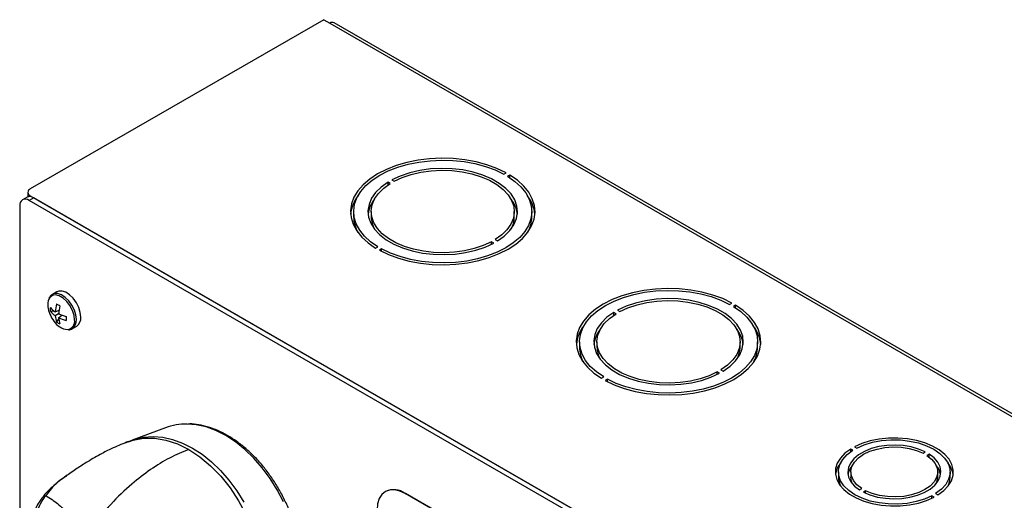
# Model space of a CAD drawing. Units: inches. Extents: x 0.3 to 21.8, y 0.2 to 16.9.
# Drawn here: x 17.6 to 19.9, y 9.7 to 10.8 of the extents above; entities that cross this region are included whole.
import ezdxf

# ---------------------------------------------------------------- set-up
doc = ezdxf.new("R2010")
doc.units = ezdxf.units.IN
doc.header["$MEASUREMENT"] = 0

msp = doc.modelspace()

# ---------------------------------------------------------------- linework, layer by layer
at = {"color": 7, "linetype": 'Continuous', "lineweight": 25}
for p, q in [((18.3417, 10.813), (17.6523, 10.415)), ((18.3417, 10.813), (18.3558, 10.8049)), ((18.3558, 10.8049), (20.6698, 9.469)), ((20.6798, 9.47), (18.3658, 10.8058)), ((18.4978, 10.428), (18.4925, 10.431)), ((18.4925, 10.4245), (18.4925, 10.431)), ((18.5013, 10.4361), (18.5066, 10.4331)), ((18.7645, 10.4499), (18.7698, 10.4529)), ((18.7786, 10.4478), (18.7733, 10.4448)), ((18.7786, 10.4414), (18.7786, 10.4478)), ((17.6446, 10.3956), (17.634, 10.3895)), ((17.6464, 10.4069), (17.6464, 10.3965)), ((17.6602, 10.3941), (17.6496, 10.388)), ((19.9477, 9.0613), (17.6496, 10.388)), ((17.6523, 10.3987), (19.9663, 9.0628)), ((19.9583, 9.0674), (17.6602, 10.3941)), ((17.6275, 10.3752), (17.6275, 9.4855)), ((18.4117, 10.362), (18.4117, 10.3497)), ((18.4529, 10.362), (18.4529, 10.3497)), ((18.7891, 10.3497), (18.7891, 10.362)), ((18.8302, 10.3497), (18.8302, 10.362)), ((18.7442, 10.2959), (18.7495, 10.2929)), ((18.4634, 10.2761), (18.4687, 10.2791)), ((18.4775, 10.274), (18.4722, 10.271)), ((18.4775, 10.2682), (18.4775, 10.274)), ((18.7407, 10.2878), (18.7354, 10.2908)), ((18.7354, 10.285), (18.7354, 10.2908)), ((17.7147, 10.1732), (17.7042, 10.1672)), ((17.7107, 10.1264), (17.7197, 10.13)), ((19.0316, 10.13), (19.0369, 10.1269)), ((19.2948, 10.1437), (19.3001, 10.1468)), ((19.3089, 10.1417), (19.3036, 10.1386)), ((19.3089, 10.1353), (19.3089, 10.1417)), ((17.6994, 10.1275), (17.7077, 10.1285)), ((17.7188, 10.1218), (17.7107, 10.1171)), ((17.7141, 10.102), (17.7192, 10.1087)), ((17.7188, 10.1124), (17.7264, 10.1184)), ((19.0281, 10.1218), (19.0228, 10.1249)), ((19.0228, 10.1184), (19.0228, 10.1249)), ((17.7509, 10.0864), (17.7613, 10.0924)), ((18.9421, 10.0558), (18.9421, 10.0436)), ((18.9832, 10.0558), (18.9832, 10.0436)), ((19.3194, 10.0436), (19.3194, 10.0558)), ((19.3606, 10.0436), (19.3606, 10.0558)), ((18.9937, 9.9699), (18.999, 9.973)), ((19.0078, 9.9679), (19.0025, 9.9648)), ((19.0078, 9.962), (19.0078, 9.9679)), ((19.271, 9.9816), (19.2657, 9.9847)), ((19.2657, 9.9789), (19.2657, 9.9847)), ((19.2745, 9.9898), (19.2798, 9.9867)), ((17.9696, 9.8537), (17.8912, 9.8244)), ((19.5881, 9.8087), (19.5935, 9.8057)), ((19.5846, 9.8006), (19.5793, 9.8036)), ((19.5793, 9.797), (19.5793, 9.8036)), ((19.7491, 9.7937), (19.7544, 9.7968)), ((19.7633, 9.7917), (19.758, 9.7886)), ((19.7633, 9.7848), (19.7633, 9.7917)), ((17.7371, 9.7398), (17.7358, 9.7389)), ((19.5505, 9.7496), (19.5505, 9.7374)), ((19.5798, 9.7496), (19.5798, 9.7374)), ((19.7835, 9.7374), (19.7835, 9.7496)), ((19.8128, 9.7374), (19.8128, 9.7496)), ((18.4866, 9.7037), (18.4862, 9.7035)), ((18.533, 9.6988), (18.5335, 9.6991)), ((19.1518, 9.3417), (18.533, 9.6988)), ((19.1522, 9.3419), (18.5335, 9.6991)), ((19.6, 9.7076), (19.6053, 9.7107)), ((19.6142, 9.7056), (19.6089, 9.7025)), ((19.6142, 9.7), (19.6142, 9.7056)), ((19.7752, 9.6906), (19.7699, 9.6936)), ((19.7699, 9.6879), (19.7699, 9.6936)), ((19.7787, 9.6987), (19.784, 9.6957))]:
    msp.add_line(p, q, dxfattribs=at)
at = {"color": 8, "linetype": 'Continuous', "lineweight": 25}
msp.add_line((17.6523, 10.3987), (17.6523, 10.397), dxfattribs=at)
at = {"color": 7, "linetype": 'Continuous', "lineweight": 25, "flags": 128}
for points in [[(18.7698, 10.4529), (18.7483, 10.4632), (18.7248, 10.4718), (18.6996, 10.4786), (18.6731, 10.4834), (18.6457, 10.4863), (18.6179, 10.4871), (18.5901, 10.4858), (18.5629, 10.4825), (18.5366, 10.4772), (18.5117, 10.47), (18.4886, 10.461), (18.4677, 10.4504), (18.4494, 10.4384), (18.4338, 10.425), (18.4213, 10.4107), (18.4122, 10.3955), (18.4065, 10.3798), (18.4043, 10.3638), (18.4057, 10.3477), (18.4106, 10.3319), (18.419, 10.3166), (18.4307, 10.302), (18.4456, 10.2884), (18.4634, 10.2761)], [(18.4687, 10.2791), (18.4516, 10.2911), (18.4372, 10.3042), (18.4259, 10.3182), (18.4178, 10.333), (18.4131, 10.3483), (18.4118, 10.3638), (18.4139, 10.3792), (18.4194, 10.3944), (18.4283, 10.409), (18.4403, 10.4229), (18.4553, 10.4357), (18.473, 10.4474), (18.4932, 10.4576), (18.5155, 10.4663), (18.5395, 10.4732), (18.5648, 10.4783), (18.5911, 10.4815), (18.6179, 10.4827), (18.6447, 10.482), (18.6711, 10.4792), (18.6967, 10.4746), (18.7211, 10.468), (18.7438, 10.4598), (18.7645, 10.4499)], [(18.7495, 10.2929), (18.7656, 10.3044), (18.7786, 10.3172), (18.7882, 10.3309), (18.7942, 10.3453), (18.7966, 10.3601), (18.7952, 10.3748), (18.7901, 10.3894), (18.7814, 10.4033), (18.7692, 10.4163), (18.7539, 10.4282), (18.7358, 10.4387), (18.7152, 10.4475), (18.6926, 10.4545), (18.6685, 10.4596), (18.6433, 10.4625), (18.6177, 10.4633), (18.5922, 10.462), (18.5672, 10.4585), (18.5434, 10.4529), (18.5213, 10.4454), (18.5013, 10.4361)], [(18.5066, 10.4331), (18.5258, 10.4419), (18.5469, 10.4491), (18.5697, 10.4544), (18.5935, 10.4577), (18.618, 10.459), (18.6425, 10.4582), (18.6665, 10.4554), (18.6896, 10.4506), (18.7112, 10.4439), (18.7309, 10.4354), (18.7482, 10.4254), (18.7629, 10.414), (18.7745, 10.4016), (18.7828, 10.3882), (18.7877, 10.3744), (18.7891, 10.3602), (18.7869, 10.3461), (18.7811, 10.3323), (18.7719, 10.3192), (18.7595, 10.307), (18.7442, 10.2959)], [(18.4925, 10.431), (18.4764, 10.4195), (18.4634, 10.4067), (18.4538, 10.393), (18.4478, 10.3786), (18.4454, 10.3639), (18.4468, 10.3491), (18.4519, 10.3346), (18.4606, 10.3206), (18.4728, 10.3076), (18.4881, 10.2957), (18.5062, 10.2852), (18.5268, 10.2764), (18.5494, 10.2694), (18.5735, 10.2643), (18.5987, 10.2614), (18.6243, 10.2606), (18.6498, 10.2619), (18.6748, 10.2654), (18.6985, 10.271), (18.7207, 10.2785), (18.7407, 10.2878)], [(18.4722, 10.271), (18.4936, 10.2607), (18.5172, 10.2521), (18.5424, 10.2453), (18.5689, 10.2405), (18.5963, 10.2376), (18.6241, 10.2368), (18.6519, 10.2381), (18.6791, 10.2414), (18.7054, 10.2467), (18.7303, 10.2539), (18.7534, 10.2629), (18.7743, 10.2735), (18.7926, 10.2855), (18.8082, 10.2989), (18.8206, 10.3132), (18.8298, 10.3284), (18.8355, 10.3441), (18.8377, 10.3602), (18.8363, 10.3762), (18.8314, 10.392), (18.823, 10.4073), (18.8113, 10.4219), (18.7964, 10.4355), (18.7786, 10.4478)], [(18.7733, 10.4448), (18.7904, 10.4328), (18.8048, 10.4197), (18.8161, 10.4057), (18.8242, 10.3909), (18.8289, 10.3756), (18.8302, 10.3602), (18.8281, 10.3447), (18.8226, 10.3295), (18.8137, 10.3149), (18.8017, 10.301), (18.7867, 10.2882), (18.769, 10.2765), (18.7488, 10.2663), (18.7265, 10.2576), (18.7025, 10.2507), (18.6772, 10.2456), (18.6509, 10.2424), (18.6241, 10.2412), (18.5973, 10.2419), (18.5709, 10.2447), (18.5453, 10.2493), (18.5209, 10.2559), (18.4982, 10.2641), (18.4775, 10.274)], [(18.7354, 10.2908), (18.7162, 10.282), (18.695, 10.2748), (18.6723, 10.2695), (18.6484, 10.2662), (18.624, 10.2649), (18.5995, 10.2657), (18.5755, 10.2685), (18.5524, 10.2733), (18.5308, 10.28), (18.5111, 10.2885), (18.4938, 10.2985), (18.4791, 10.3099), (18.4675, 10.3224), (18.4591, 10.3357), (18.4542, 10.3496), (18.4529, 10.3637), (18.4551, 10.3778), (18.4609, 10.3916), (18.4701, 10.4047), (18.4824, 10.4169), (18.4978, 10.428)], [(19.3001, 10.1468), (19.2787, 10.1571), (19.2552, 10.1656), (19.2299, 10.1724), (19.2034, 10.1773), (19.176, 10.1801), (19.1482, 10.1809), (19.1205, 10.1797), (19.0932, 10.1763), (19.0669, 10.1711), (19.042, 10.1639), (19.019, 10.1549), (18.9981, 10.1443), (18.9797, 10.1322), (18.9641, 10.1189), (18.9517, 10.1045), (18.9425, 10.0893), (18.9368, 10.0736), (18.9346, 10.0576), (18.936, 10.0416), (18.9409, 10.0257), (18.9493, 10.0104), (18.9611, 9.9959), (18.9759, 9.9823), (18.9937, 9.9699)], [(18.999, 9.973), (18.9819, 9.9849), (18.9676, 9.998), (18.9563, 10.0121), (18.9482, 10.0269), (18.9434, 10.0421), (18.9421, 10.0576), (18.9442, 10.0731), (18.9497, 10.0882), (18.9586, 10.1029), (18.9706, 10.1167), (18.9856, 10.1296), (19.0034, 10.1412), (19.0235, 10.1515), (19.0458, 10.1601), (19.0698, 10.1671), (19.0952, 10.1722), (19.1214, 10.1754), (19.1482, 10.1766), (19.175, 10.1758), (19.2014, 10.1731), (19.227, 10.1684), (19.2514, 10.1619), (19.2741, 10.1536), (19.2948, 10.1437)], [(17.771, 10.1138), (17.7697, 10.1248), (17.7662, 10.1363), (17.7605, 10.1476), (17.7532, 10.1579), (17.7447, 10.1662), (17.7357, 10.1721), (17.727, 10.1751), (17.719, 10.1749), (17.7147, 10.1732)], [(19.2798, 9.9867), (19.2959, 9.9983), (19.3089, 10.011), (19.3185, 10.0248), (19.3246, 10.0392), (19.3269, 10.0539), (19.3255, 10.0687), (19.3204, 10.0832), (19.3117, 10.0971), (19.2995, 10.1102), (19.2842, 10.1221), (19.2661, 10.1325), (19.2455, 10.1414), (19.2229, 10.1484), (19.1988, 10.1534), (19.1736, 10.1564), (19.148, 10.1572), (19.1225, 10.1558), (19.0976, 10.1523), (19.0738, 10.1468), (19.0516, 10.1393), (19.0316, 10.13)], [(19.0369, 10.1269), (19.0561, 10.1358), (19.0773, 10.1429), (19.1, 10.1482), (19.1239, 10.1516), (19.1483, 10.1528), (19.1728, 10.1521), (19.1968, 10.1492), (19.2199, 10.1444), (19.2415, 10.1377), (19.2612, 10.1293), (19.2786, 10.1192), (19.2932, 10.1079), (19.3048, 10.0954), (19.3132, 10.0821), (19.3181, 10.0682), (19.3194, 10.0541), (19.3172, 10.04), (19.3114, 10.0262), (19.3023, 10.0131), (19.2899, 10.0008), (19.2745, 9.9898)], [(19.0025, 9.9648), (19.024, 9.9546), (19.0475, 9.946), (19.0727, 9.9392), (19.0993, 9.9343), (19.1266, 9.9315), (19.1544, 9.9307), (19.1822, 9.932), (19.2094, 9.9353), (19.2357, 9.9405), (19.2606, 9.9477), (19.2837, 9.9567), (19.3046, 9.9673), (19.323, 9.9794), (19.3385, 9.9927), (19.351, 10.0071), (19.3601, 10.0223), (19.3659, 10.038), (19.368, 10.054), (19.3667, 10.07), (19.3617, 10.0859), (19.3533, 10.1012), (19.3416, 10.1157), (19.3267, 10.1293), (19.3089, 10.1417)], [(19.3036, 10.1386), (19.3208, 10.1267), (19.3351, 10.1136), (19.3464, 10.0995), (19.3545, 10.0847), (19.3592, 10.0695), (19.3606, 10.054), (19.3584, 10.0385), (19.3529, 10.0234), (19.344, 10.0087), (19.332, 9.9949), (19.317, 9.982), (19.2993, 9.9704), (19.2791, 9.9601), (19.2568, 9.9515), (19.2328, 9.9445), (19.2075, 9.9394), (19.1812, 9.9362), (19.1544, 9.935), (19.1276, 9.9358), (19.1012, 9.9385), (19.0756, 9.9432), (19.0512, 9.9497), (19.0285, 9.958), (19.0078, 9.9679)], [(19.0228, 10.1249), (19.0067, 10.1133), (18.9938, 10.1006), (18.9841, 10.0868), (18.9781, 10.0725), (18.9757, 10.0577), (18.9771, 10.0429), (18.9822, 10.0284), (18.991, 10.0145), (19.0031, 10.0014), (19.0184, 9.9895), (19.0365, 9.9791), (19.0571, 9.9702), (19.0797, 9.9632), (19.1039, 9.9582), (19.129, 9.9552), (19.1546, 9.9544), (19.1802, 9.9558), (19.2051, 9.9593), (19.2289, 9.9648), (19.251, 9.9723), (19.271, 9.9816)], [(19.2657, 9.9847), (19.2466, 9.9758), (19.2254, 9.9687), (19.2026, 9.9634), (19.1788, 9.96), (19.1543, 9.9588), (19.1298, 9.9595), (19.1058, 9.9624), (19.0827, 9.9672), (19.0611, 9.9739), (19.0414, 9.9823), (19.0241, 9.9924), (19.0094, 10.0037), (18.9978, 10.0162), (18.9895, 10.0295), (18.9846, 10.0434), (18.9832, 10.0575), (18.9855, 10.0716), (18.9912, 10.0854), (19.0004, 10.0985), (19.0128, 10.1108), (19.0281, 10.1218)], [(17.8778, 9.8186), (17.8972, 9.8265), (17.9184, 9.8315), (17.9406, 9.8331), (17.9634, 9.8313), (17.9866, 9.8261), (18.0099, 9.8176), (18.0331, 9.8059), (18.0558, 9.7912), (18.0778, 9.7735), (18.0989, 9.7531), (18.1187, 9.7303), (18.1372, 9.7052), (18.1539, 9.6783)], [(17.8832, 9.8208), (17.8936, 9.8248), (17.9184, 9.8293), (17.9443, 9.8293), (17.9709, 9.8248), (17.9977, 9.8159), (18.0244, 9.8027)], [(19.784, 9.6957), (19.7976, 9.7058), (19.8083, 9.7171), (19.8157, 9.7292), (19.8196, 9.7418), (19.82, 9.7547), (19.8168, 9.7674), (19.8102, 9.7796), (19.8002, 9.7911), (19.7872, 9.8015), (19.7715, 9.8106), (19.7535, 9.8181), (19.7336, 9.8238), (19.7124, 9.8277), (19.6903, 9.8295), (19.6681, 9.8293), (19.6462, 9.827), (19.6252, 9.8227), (19.6057, 9.8166), (19.5881, 9.8087)], [(19.7544, 9.7968), (19.7388, 9.8035), (19.7214, 9.8085), (19.7027, 9.8116), (19.6834, 9.8128), (19.664, 9.812), (19.6452, 9.8092), (19.6275, 9.8045), (19.6115, 9.7981), (19.5977, 9.7901), (19.5866, 9.7809), (19.5785, 9.7707), (19.5737, 9.7598), (19.5723, 9.7486), (19.5743, 9.7375), (19.5798, 9.7267), (19.5884, 9.7166), (19.6, 9.7076)], [(19.6053, 9.7107), (19.594, 9.7196), (19.5858, 9.7297), (19.581, 9.7404), (19.5798, 9.7515), (19.5822, 9.7624), (19.5881, 9.773), (19.5974, 9.7827), (19.6096, 9.7912), (19.6244, 9.7983), (19.6412, 9.8036), (19.6595, 9.8071), (19.6785, 9.8084), (19.6977, 9.8077), (19.7163, 9.805), (19.7336, 9.8002), (19.7491, 9.7937)], [(19.5935, 9.8057), (19.6111, 9.8134), (19.6307, 9.8194), (19.6518, 9.8234), (19.6737, 9.8252), (19.6958, 9.8249), (19.7176, 9.8224), (19.7383, 9.8179), (19.7574, 9.8114), (19.7744, 9.8032), (19.7887, 9.7934), (19.7999, 9.7824), (19.8078, 9.7704), (19.812, 9.7578), (19.8125, 9.7451), (19.8093, 9.7324), (19.8025, 9.7202), (19.7922, 9.7089), (19.7787, 9.6987)], [(18.0244, 9.8027), (18.0505, 9.7854), (18.0756, 9.7643), (18.0994, 9.7398), (18.1214, 9.7121), (18.1413, 9.6818), (18.1589, 9.6492), (18.1738, 9.615), (18.1858, 9.5796)], [(19.5793, 9.8036), (19.5657, 9.7935), (19.555, 9.7822), (19.5476, 9.7701), (19.5437, 9.7575), (19.5433, 9.7446), (19.5465, 9.7319), (19.5531, 9.7197), (19.5631, 9.7082), (19.5761, 9.6978), (19.5918, 9.6887), (19.6098, 9.6812), (19.6297, 9.6754), (19.651, 9.6716), (19.673, 9.6698), (19.6952, 9.67), (19.7171, 9.6723), (19.7381, 9.6765), (19.7576, 9.6827), (19.7752, 9.6906)], [(19.7699, 9.6936), (19.7522, 9.6859), (19.7326, 9.6799), (19.7115, 9.6759), (19.6896, 9.6741), (19.6675, 9.6744), (19.6457, 9.6768), (19.625, 9.6814), (19.6059, 9.6879), (19.5889, 9.6961), (19.5746, 9.7059), (19.5634, 9.7169), (19.5555, 9.7289), (19.5513, 9.7415), (19.5508, 9.7542), (19.554, 9.7669), (19.5608, 9.7791), (19.5711, 9.7904), (19.5846, 9.8006)], [(19.6089, 9.7025), (19.6245, 9.6958), (19.6419, 9.6908), (19.6606, 9.6877), (19.6799, 9.6865), (19.6993, 9.6873), (19.7181, 9.6901), (19.7358, 9.6948), (19.7518, 9.7012), (19.7656, 9.7091), (19.7767, 9.7184), (19.7848, 9.7286), (19.7896, 9.7395), (19.791, 9.7507), (19.789, 9.7618), (19.7835, 9.7726), (19.7749, 9.7827), (19.7633, 9.7917)], [(19.758, 9.7886), (19.7693, 9.7797), (19.7775, 9.7696), (19.7823, 9.7589), (19.7835, 9.7478), (19.7811, 9.7368), (19.7752, 9.7263), (19.7659, 9.7166), (19.7537, 9.7081), (19.7389, 9.701), (19.7221, 9.6957), (19.7038, 9.6922), (19.6848, 9.6909), (19.6656, 9.6916), (19.647, 9.6943), (19.6297, 9.6991), (19.6142, 9.7056)], [(19.5833, 9.722), (19.581, 9.7281), (19.5798, 9.7374)], [(18.533, 9.6988), (18.5201, 9.7048), (18.5077, 9.7077), (18.4962, 9.7072), (18.4862, 9.7035), (18.4779, 9.6966), (18.4718, 9.6869), (18.468, 9.6748), (18.4668, 9.6606)]]:
    msp.add_lwpolyline(points, dxfattribs=at)
at = {"color": 8, "linetype": 'Continuous', "lineweight": 25, "flags": 128}
for points in [[(17.7562, 10.1069), (17.7549, 10.1179), (17.7512, 10.1295), (17.7453, 10.1407), (17.7378, 10.1507), (17.7292, 10.1586), (17.7202, 10.1637), (17.7116, 10.1658), (17.7041, 10.1645), (17.6982, 10.1601), (17.6957, 10.156)], [(17.7605, 10.1078), (17.7593, 10.1187), (17.7557, 10.1303), (17.7501, 10.1416), (17.7427, 10.1518), (17.7343, 10.1602), (17.7253, 10.1661), (17.7165, 10.169), (17.7085, 10.1689), (17.7042, 10.1672)], [(18.2472, 9.6791), (18.2323, 9.7076), (18.2155, 9.7345), (18.1971, 9.7595), (18.1772, 9.7824), (18.1562, 9.8027), (18.1341, 9.8204), (18.1114, 9.8352), (18.0883, 9.8469), (18.065, 9.8554), (18.0418, 9.8606), (18.0204, 9.8624)]]:
    msp.add_lwpolyline(points, dxfattribs=at)
at = {"color": 7, "linetype": 'Continuous', "lineweight": 25}
for centre, radius, start, end in [((18.3617, 10.7967), 0.0101, 65.6929, 125.6176), ((17.6554, 10.4069), 0.00873, 110.7834, 249.2166), ((17.641, 10.3774), 0.0136, 50.7967, 189.214), ((17.6511, 10.3813), 0.0157, 54.3824, 114.3071), ((18.4903, 10.3466), 0.0863, 142.3429, 173.8346), ((18.5146, 10.3473), 0.0695, 141.1914, 172.9837), ((18.7283, 10.3477), 0.0685, 6.7819, 39.043), ((18.7526, 10.3469), 0.0853, 5.9805, 37.842), ((18.488, 10.3506), 0.0763, 180.641, 210.0396), ((18.5144, 10.3505), 0.0615, 180.7167, 208.8755), ((18.7294, 10.35), 0.0597, 330.6938, 359.714), ((18.7545, 10.3504), 0.0758, 329.8587, 359.4608), ((17.7412, 10.1416), 0.0478, 162.373, 205.8165), ((17.7477, 10.1319), 0.0485, 174.8401, 185.1599), ((17.7396, 10.1711), 0.0532, 220.9187, 237.1335), ((17.7967, 10.1201), 0.0862, 163.3365, 175.7659), ((17.9263, 10.5036), 0.4169, 239.4031, 240.6023), ((17.824, 10.1152), 0.1053, 166.1449, 176.4211), ((17.7682, 10.1503), 0.076, 202.8429, 217.1517), ((17.7378, 10.1578), 0.0488, 218.2432, 236.4131), ((17.7595, 10.1201), 0.0488, 183.5897, 201.7582), ((17.7657, 10.2161), 0.1053, 243.5816, 253.8569), ((17.772, 10.1151), 0.0533, 182.8695, 199.0832), ((17.7563, 10.19), 0.0862, 244.2369, 256.6658), ((18.1531, 10.1105), 0.4167, 179.4001, 180.5999), ((17.7478, 10.1114), 0.0232, 305.3793, 5.9329), ((17.743, 10.1255), 0.0411, 210.8954, 265.4516), ((17.7421, 10.1417), 0.0485, 234.8425, 245.1629), ((19.0206, 10.0404), 0.0863, 142.3433, 173.8346), ((19.045, 10.0412), 0.0695, 141.1914, 172.9837), ((19.2586, 10.0416), 0.0685, 6.7819, 39.043), ((19.283, 10.0408), 0.0853, 5.9805, 37.8416), ((19.0183, 10.0444), 0.0763, 180.641, 210.0391), ((19.0447, 10.0443), 0.0615, 180.7167, 208.8753), ((19.2597, 10.0439), 0.0597, 330.694, 359.714), ((19.2848, 10.0443), 0.0758, 329.8591, 359.4608), ((18.0179, 9.7229), 0.1395, 88.9695, 110.2873), ((19.599, 9.735), 0.0563, 140.1361, 171.2471), ((19.6169, 9.7353), 0.0449, 138.4574, 169.4242), ((19.7458, 9.735), 0.0455, 10.791, 41.3275), ((19.7635, 9.7346), 0.0571, 8.9944, 39.6225), ((19.5981, 9.7379), 0.0476, 180.6386, 207.389), ((19.7474, 9.7376), 0.0361, 334.3691, 359.6486), ((19.7658, 9.7378), 0.047, 332.4271, 359.5451), ((18.506, 9.6608), 0.0472, 54.3824, 114.3071)]:
    msp.add_arc(centre, radius, start, end, dxfattribs=at)
at = {"color": 8, "linetype": 'Continuous', "lineweight": 25}
for centre, radius, start, end in [((17.7372, 10.1036), 0.0193, 277.4143, 9.9828), ((17.7372, 10.1054), 0.0234, 307.0113, 5.7824), ((17.6919, 9.6785), 0.0157, 102.2524, 141.863)]:
    msp.add_arc(centre, radius, start, end, dxfattribs=at)
at = {"color": 7, "linetype": 'Continuous', "lineweight": 25}
for points, knots in [([(17.7044, 10.1668), (17.703, 10.1661), (17.6993, 10.1641), (17.6973, 10.1602), (17.696, 10.1579)], [0, 0, 0, 0, 0.3875403, 1, 1, 1, 1]), ([(17.7417, 10.0841), (17.7435, 10.0841), (17.747, 10.0842), (17.7499, 10.0861), (17.7512, 10.0871)], [0, 0, 0, 0, 0.514521, 1, 1, 1, 1]), ([(18.2253, 9.3198), (18.2268, 9.3209), (18.2338, 9.3266), (18.2448, 9.3394), (18.2581, 9.358), (18.2693, 9.3791), (18.2786, 9.4021), (18.2857, 9.427), (18.2906, 9.4533), (18.2933, 9.4809), (18.2937, 9.5095), (18.2918, 9.5387), (18.2876, 9.5682), (18.2813, 9.5978), (18.2728, 9.6271), (18.2623, 9.6559), (18.2499, 9.6838), (18.2356, 9.7106), (18.2197, 9.7359), (18.2022, 9.7596), (18.1834, 9.7813), (18.1635, 9.8009), (18.1425, 9.8181), (18.1209, 9.8328), (18.0987, 9.8447), (18.0762, 9.8538), (18.0536, 9.8598), (18.0358, 9.8627), (18.0257, 9.8625), (18.0229, 9.8624)], [0, 0, 0, 0, 0.009937, 0.048235, 0.086731, 0.125428, 0.164294, 0.203281, 0.242342, 0.281438, 0.320544, 0.359643, 0.398731, 0.43781, 0.476881, 0.51595, 0.555023, 0.594105, 0.633201, 0.672317, 0.711457, 0.750623, 0.789811, 0.829009, 0.86819, 0.907316, 0.946334, 0.985187, 1, 1, 1, 1]), ([(17.883, 9.8214), (17.8709, 9.8165), (17.8497, 9.8081), (17.8236, 9.7949), (17.8037, 9.7838), (17.7837, 9.7719), (17.7608, 9.7571), (17.7441, 9.7456), (17.7354, 9.7396)], [0, 0, 0, 0, 0.228551, 0.400417, 0.517747, 0.632095, 0.807861, 1, 1, 1, 1]), ([(18.0244, 9.8027), (18.0095, 9.7965), (17.9798, 9.7841), (17.9348, 9.7562), (17.8883, 9.7201), (17.8405, 9.6749), (17.81, 9.6373), (17.7947, 9.6185)], [0, 0, 0, 0, 0.1885552, 0.3752449, 0.5610222, 0.7798757, 1, 1, 1, 1]), ([(17.7367, 9.7404), (17.7302, 9.7359), (17.7169, 9.7266), (17.6992, 9.7105), (17.6867, 9.6977), (17.6808, 9.6896), (17.6797, 9.6882)], [0, 0, 0, 0, 0.31306, 0.636885, 0.934768, 1, 1, 1, 1]), ([(17.6885, 9.6939), (17.684, 9.6878), (17.674, 9.6744), (17.6665, 9.6541), (17.6624, 9.6429)], [0, 0, 0, 0, 0.449826, 1, 1, 1, 1]), ([(17.6885, 9.6939), (17.6933, 9.6912), (17.7055, 9.6843), (17.729, 9.6643), (17.7596, 9.64), (17.7834, 9.6254), (17.7947, 9.6185)], [0, 0, 0, 0, 0.18607, 0.474666, 0.749585, 1, 1, 1, 1]), ([(17.6796, 9.6881), (17.6773, 9.6851), (17.6721, 9.6783), (17.6647, 9.6649), (17.6579, 9.6491), (17.6524, 9.6317), (17.6489, 9.6154), (17.6477, 9.6051), (17.6472, 9.601)], [0, 0, 0, 0, 0.149049, 0.330225, 0.510474, 0.697874, 0.882017, 1, 1, 1, 1])]:
    msp.add_open_spline(points, degree=3, knots=knots, dxfattribs=at)
at = {"color": 8, "linetype": 'Continuous', "lineweight": 25}
msp.add_open_spline([(17.7358, 9.7389), (17.7289, 9.7344), (17.7162, 9.7259), (17.7009, 9.7108), (17.6927, 9.6995), (17.6885, 9.6939)], degree=3, knots=[0, 0, 0, 0, 0.367886, 0.684016, 1, 1, 1, 1], dxfattribs=at)

doc.saveas('drawing.dxf')
